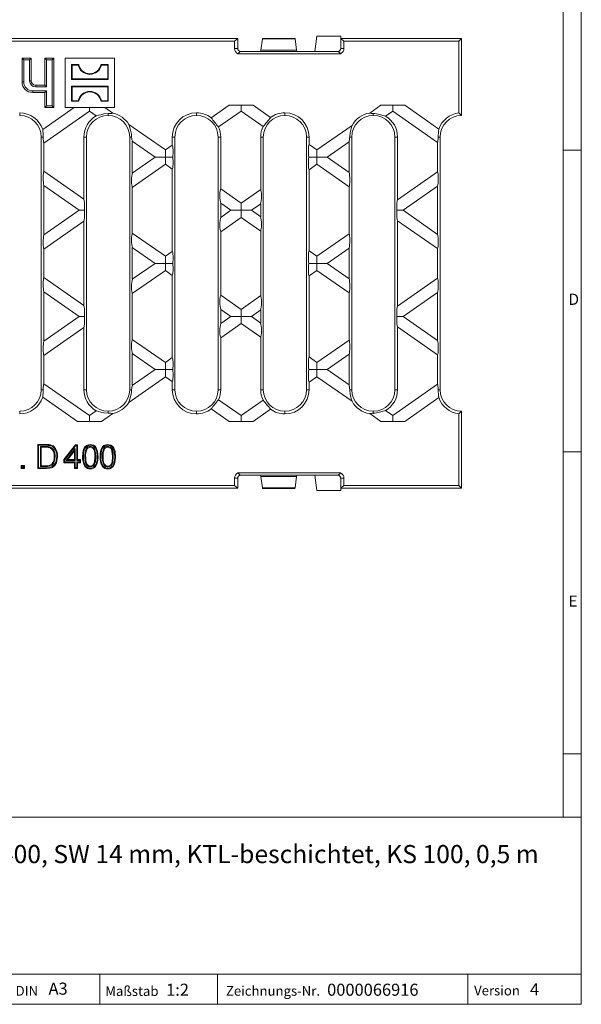
# Model space of a CAD drawing. Units: millimetres. Extents: x 14 to 826, y 14 to 580.
# Drawn here: x 640 to 826, y 14 to 340 of the extents above; entities that cross this region are included whole.
import ezdxf

# ---------------------------------------------------------------- set-up
doc = ezdxf.new("R2010")
doc.units = ezdxf.units.MM
doc.header["$LTSCALE"] = 2
doc.styles.add('SLDTEXTSTYLE0', font='TXT', dxfattribs={"width": 0.75})
doc.styles.add('SLDTEXTSTYLE1', font='TXT', dxfattribs={"width": 0.605})

msp = doc.modelspace()

# ---------------------------------------------------------------- linework, layer by layer
at = {"color": 7, "linetype": 'Continuous', "lineweight": 0}
for p, q in [((826, 76), (826, 580)), ((820, 574), (820, 76)), ((826, 297), (820, 297)), ((820, 197), (826, 197)), ((820, 97), (826, 97)), ((446, 76), (826, 76)), ((826, 76), (826, 14)), ((446, 24), (826, 24)), ((666.39, 24), (666.39, 14)), ((705.37, 24), (705.37, 14)), ((788.35, 24), (788.35, 14)), ((446, 14), (826, 14)), ((455.6, 14), (826, 14))]:
    msp.add_line(p, q, dxfattribs=at)
at = {"color": 7, "linetype": 'Continuous', "lineweight": 15}
for p, q in [((712.1, 333.96), (362.5, 333.96)), ((538.05, 333.08), (711.09, 333.08)), ((712.1, 333.96), (711.09, 333.08)), ((711.09, 330.66), (711.09, 333.08)), ((712.1, 330.66), (712.1, 333.96)), ((719.81, 330.1), (720.29, 333.85)), ((731.09, 334), (720.32, 334)), ((731.59, 330.1), (731.11, 333.85)), ((737.7, 329.66), (738.3, 334.71)), ((738.3, 334.71), (746.31, 334.71)), ((747.32, 333.08), (746.3, 333.96)), ((746.3, 333.96), (746.31, 333.96)), ((746.3, 330.66), (746.3, 333.96)), ((746.31, 334.71), (746.31, 333.96)), ((746.31, 333.96), (786.3, 333.96)), ((747.32, 333.08), (785.42, 333.08)), ((747.32, 330.66), (747.32, 333.08)), ((785.42, 333.08), (786.3, 333.96)), ((785.42, 309.29), (785.42, 333.08)), ((786.3, 312.43), (786.3, 333.96)), ((713.1, 329.66), (719.7, 329.66)), ((719.7, 329.66), (719.81, 330.1)), ((719.7, 329.66), (731.7, 329.66)), ((731.59, 330.1), (719.81, 330.1)), ((731.7, 329.66), (731.59, 330.1)), ((731.7, 329.66), (745.3, 329.66)), ((731.7, 329.66), (731.7, 329.66)), ((737.7, 329.66), (731.7, 329.66)), ((641.19, 326.93), (640.65, 327.46)), ((640.65, 319.56), (640.65, 327.46)), ((640.65, 327.46), (643.65, 327.46)), ((641.19, 319.56), (641.19, 326.93)), ((641.19, 326.93), (643.12, 326.93)), ((643.12, 326.93), (643.65, 327.46)), ((643.12, 326.93), (643.12, 319.96)), ((643.65, 327.46), (643.65, 319.96)), ((648.69, 326.93), (648.15, 327.46)), ((648.15, 318.46), (648.15, 327.46)), ((648.15, 327.46), (651.15, 327.46)), ((648.69, 317.93), (648.69, 326.93)), ((648.69, 326.93), (650.62, 326.93)), ((650.62, 326.93), (651.15, 327.46)), ((650.62, 326.93), (650.62, 311.6)), ((651.15, 327.46), (651.15, 311.06)), ((654.96, 327.41), (654.9, 327.46)), ((671.3, 327.46), (654.9, 327.46)), ((654.9, 327.46), (654.9, 311.06)), ((654.96, 327.41), (654.96, 311.11)), ((671.25, 327.41), (654.96, 327.41)), ((671.25, 327.41), (671.3, 327.46)), ((671.25, 311.11), (671.25, 327.41)), ((671.3, 311.06), (671.3, 327.46)), ((746.2, 328.86), (712.2, 328.86)), ((657.01, 325.36), (657.01, 320.36)), ((657.19, 325.17), (657.01, 325.36)), ((657.01, 325.36), (659.41, 325.36)), ((657.19, 320.55), (657.19, 325.17)), ((659.25, 325.17), (657.19, 325.17)), ((659.25, 325.17), (659.41, 325.36)), ((666.95, 325.17), (666.8, 325.36)), ((666.8, 325.36), (669.2, 325.36)), ((669.01, 325.17), (666.95, 325.17)), ((669.01, 325.17), (669.2, 325.36)), ((669.01, 320.55), (669.01, 325.17)), ((669.2, 325.36), (669.2, 320.36)), ((657.19, 320.55), (657.01, 320.36)), ((657.01, 320.36), (669.2, 320.36)), ((669.01, 320.55), (657.19, 320.55)), ((669.01, 320.55), (669.2, 320.36)), ((648.69, 316.6), (644.15, 316.6)), ((645.15, 318.46), (648.15, 318.46)), ((645.15, 317.93), (648.69, 317.93)), ((648.69, 317.93), (648.15, 318.46)), ((648.69, 316.6), (648.15, 316.06)), ((648.69, 311.6), (648.69, 316.6)), ((657.19, 317.97), (657.01, 318.16)), ((657.01, 318.16), (669.2, 318.16)), ((657.01, 313.16), (657.01, 318.16)), ((657.19, 317.97), (657.19, 313.35)), ((669.01, 317.97), (657.19, 317.97)), ((669.01, 317.97), (669.2, 318.16)), ((669.01, 317.97), (669.01, 313.35)), ((669.2, 313.16), (669.2, 318.16)), ((648.15, 316.06), (644.15, 316.06)), ((648.15, 311.06), (648.15, 316.06)), ((657.19, 313.35), (657.01, 313.16)), ((657.01, 313.16), (659.41, 313.16)), ((659.25, 313.35), (657.19, 313.35)), ((659.25, 313.35), (659.41, 313.16)), ((666.95, 313.35), (666.8, 313.16)), ((666.8, 313.16), (669.2, 313.16)), ((669.01, 313.35), (666.95, 313.35)), ((669.01, 313.35), (669.2, 313.16)), ((657.89, 311.06), (647.5, 303.78)), ((647.88, 299.33), (662.98, 309.9)), ((648.69, 311.6), (648.15, 311.06)), ((651.15, 311.06), (648.15, 311.06)), ((650.62, 311.6), (648.69, 311.6)), ((650.62, 311.6), (651.15, 311.06)), ((654.96, 311.11), (654.9, 311.06)), ((654.9, 311.06), (657.89, 311.06)), ((654.96, 311.11), (671.25, 311.11)), ((657.89, 311.06), (668.07, 311.06)), ((662.98, 309.9), (662.98, 311.06)), ((662.98, 309.9), (665.23, 308.32)), ((668.07, 311.06), (671.3, 311.06)), ((670.75, 309.18), (668.07, 311.06)), ((671.25, 311.11), (671.3, 311.06)), ((709.24, 311.82), (703.34, 307.69)), ((705.76, 304.65), (713.25, 309.9)), ((717.26, 311.82), (709.24, 311.82)), ((713.25, 309.9), (713.25, 311.82)), ((713.25, 309.9), (720.52, 304.81)), ((723.01, 307.79), (717.26, 311.82)), ((759.51, 311.82), (755.85, 309.25)), ((767.53, 311.82), (759.51, 311.82)), ((761.14, 308.23), (763.52, 309.9)), ((763.52, 309.9), (763.52, 311.82)), ((763.52, 309.9), (778.32, 299.53)), ((778.76, 303.95), (767.53, 311.82)), ((786.3, 308.46), (786.3, 312.43)), ((639.84, 309.34), (639.86, 309.34)), ((639.84, 308.46), (639.86, 308.46)), ((669.14, 308.46), (669.16, 308.46)), ((698.44, 309.34), (698.46, 309.34)), ((698.44, 308.46), (698.46, 308.46)), ((727.74, 309.34), (727.76, 309.34)), ((727.74, 308.46), (727.76, 308.46)), ((757.04, 308.46), (757.06, 308.46)), ((785.42, 309.29), (786.3, 308.46)), ((688.12, 297.03), (676.01, 305.5)), ((750, 305.16), (738.39, 297.03)), ((647, 301.32), (647, 217.6)), ((661.12, 280.73), (661.12, 301.32)), ((662, 217.6), (662, 301.32)), ((676.3, 301.32), (676.3, 217.6)), ((690.42, 298.64), (690.42, 301.32)), ((691.3, 217.6), (691.3, 301.32)), ((705.6, 301.32), (705.6, 217.6)), ((706.48, 301.32), (706.48, 284.16)), ((719.72, 283.96), (719.72, 301.32)), ((720.6, 217.6), (720.6, 301.32)), ((734.9, 301.32), (734.9, 217.6)), ((735.78, 301.32), (735.78, 298.85)), ((749.9, 217.6), (749.9, 301.32)), ((764.2, 301.32), (764.2, 217.6)), ((765.08, 301.32), (765.08, 280.52)), ((779.2, 217.6), (779.2, 301.32)), ((647.88, 299.33), (647.88, 290)), ((677.18, 299.95), (684.74, 294.66)), ((677.18, 299.95), (677.18, 289.37)), ((690.42, 298.64), (688.12, 297.03)), ((688.12, 297.03), (688.12, 294.66)), ((738.39, 297.03), (735.78, 298.85)), ((738.39, 297.03), (738.39, 294.66)), ((741.76, 294.66), (749.02, 299.74)), ((749.02, 289.58), (749.02, 299.74)), ((778.32, 289.79), (778.32, 299.53)), ((684.74, 294.66), (677.18, 289.37)), ((688.12, 294.66), (684.74, 294.66)), ((688.12, 294.66), (690.58, 294.66)), ((688.12, 292.3), (688.12, 294.66)), ((738.39, 294.66), (735.65, 294.66)), ((738.39, 294.66), (741.76, 294.66)), ((738.39, 292.3), (738.39, 294.66)), ((749.02, 289.58), (741.76, 294.66)), ((677.18, 284.64), (688.12, 292.3)), ((688.12, 292.3), (690.42, 290.68)), ((690.42, 263.44), (690.42, 290.68)), ((735.78, 290.48), (738.39, 292.3)), ((735.78, 290.48), (735.78, 263.65)), ((738.39, 292.3), (749.02, 284.85)), ((661.12, 280.73), (647.88, 290)), ((778.32, 289.79), (765.08, 280.52)), ((647.88, 285.27), (647.88, 268.86)), ((647.88, 285.27), (659.6, 277.06)), ((677.18, 284.64), (677.18, 269.48)), ((713.25, 279.43), (706.48, 284.16)), ((719.72, 283.96), (713.25, 279.43)), ((749.02, 269.27), (749.02, 284.85)), ((766.9, 277.06), (778.32, 285.06)), ((778.32, 269.06), (778.32, 285.06)), ((706.48, 279.43), (706.48, 274.69)), ((706.48, 279.43), (709.87, 277.06)), ((713.25, 279.43), (713.25, 277.06)), ((716.63, 277.06), (719.72, 279.23)), ((719.72, 274.89), (719.72, 279.23)), ((659.6, 277.06), (647.88, 268.86)), ((661.34, 277.06), (659.6, 277.06)), ((709.87, 277.06), (706.48, 274.69)), ((706.48, 269.96), (713.25, 274.7)), ((713.25, 277.06), (709.87, 277.06)), ((713.25, 277.06), (716.63, 277.06)), ((713.25, 274.7), (713.25, 277.06)), ((713.25, 274.7), (719.72, 270.17)), ((719.72, 274.89), (716.63, 277.06)), ((764.85, 277.06), (766.9, 277.06)), ((778.32, 269.06), (766.9, 277.06)), ((647.88, 264.13), (661.12, 273.4)), ((661.12, 245.53), (661.12, 273.4)), ((765.08, 273.6), (765.08, 245.32)), ((765.08, 273.6), (778.32, 264.33)), ((688.12, 261.83), (677.18, 269.48)), ((706.48, 269.96), (706.48, 248.96)), ((719.72, 248.76), (719.72, 270.17)), ((749.02, 269.27), (738.39, 261.83)), ((677.18, 264.75), (677.18, 254.17)), ((677.18, 264.75), (684.74, 259.46)), ((741.76, 259.46), (749.02, 264.54)), ((749.02, 254.38), (749.02, 264.54)), ((778.32, 254.59), (778.32, 264.33)), ((647.88, 264.13), (647.88, 254.8)), ((690.42, 263.44), (688.12, 261.83)), ((688.12, 261.83), (688.12, 259.46)), ((738.39, 261.83), (735.78, 263.65)), ((738.39, 261.83), (738.39, 259.46)), ((677.18, 254.17), (684.74, 259.46)), ((684.74, 259.46), (688.12, 259.46)), ((688.12, 259.46), (690.58, 259.46)), ((688.12, 257.1), (688.12, 259.46)), ((735.65, 259.46), (738.39, 259.46)), ((738.39, 259.46), (741.76, 259.46)), ((738.39, 257.1), (738.39, 259.46)), ((741.76, 259.46), (749.02, 254.38)), ((647.88, 254.8), (661.12, 245.53)), ((688.12, 257.1), (677.18, 249.44)), ((690.42, 255.48), (688.12, 257.1)), ((690.42, 255.48), (690.42, 228.24)), ((738.39, 257.1), (735.78, 255.28)), ((735.78, 228.45), (735.78, 255.28)), ((749.02, 249.65), (738.39, 257.1)), ((765.08, 245.32), (778.32, 254.59)), ((647.88, 233.66), (647.88, 250.07)), ((659.6, 241.86), (647.88, 250.07)), ((677.18, 234.28), (677.18, 249.44)), ((706.48, 248.96), (713.25, 244.23)), ((713.25, 244.23), (719.72, 248.76)), ((749.02, 249.65), (749.02, 234.07)), ((778.32, 249.86), (766.9, 241.86)), ((778.32, 249.86), (778.32, 233.86)), ((647.88, 233.66), (659.6, 241.86)), ((661.34, 241.86), (659.6, 241.86)), ((706.48, 239.49), (706.48, 244.23)), ((709.87, 241.86), (706.48, 244.23)), ((706.48, 239.49), (709.87, 241.86)), ((713.25, 241.86), (709.87, 241.86)), ((713.25, 244.23), (713.25, 241.86)), ((713.25, 241.86), (716.63, 241.86)), ((713.25, 239.5), (713.25, 241.86)), ((719.72, 244.03), (716.63, 241.86)), ((716.63, 241.86), (719.72, 239.69)), ((719.72, 244.03), (719.72, 239.69)), ((764.85, 241.86), (766.9, 241.86)), ((766.9, 241.86), (778.32, 233.86)), ((661.12, 238.2), (647.88, 228.93)), ((661.12, 238.2), (661.12, 217.6)), ((713.25, 239.5), (706.48, 234.76)), ((719.72, 234.97), (713.25, 239.5)), ((765.08, 217.6), (765.08, 238.4)), ((778.32, 229.13), (765.08, 238.4)), ((719.72, 234.97), (719.72, 217.6)), ((677.18, 234.28), (688.12, 226.63)), ((706.48, 217.6), (706.48, 234.76)), ((738.39, 226.63), (749.02, 234.07)), ((647.88, 219.6), (647.88, 228.93)), ((677.18, 218.97), (677.18, 229.55)), ((684.74, 224.26), (677.18, 229.55)), ((735.78, 228.45), (738.39, 226.63)), ((749.02, 229.34), (741.76, 224.26)), ((749.02, 229.34), (749.02, 219.18)), ((778.32, 229.13), (778.32, 219.39)), ((688.12, 226.63), (690.42, 228.24)), ((688.12, 226.63), (688.12, 224.26)), ((738.39, 226.63), (738.39, 224.26)), ((688.12, 221.9), (676.01, 213.42)), ((677.18, 218.97), (684.74, 224.26)), ((688.12, 224.26), (684.74, 224.26)), ((688.12, 221.9), (688.12, 224.26)), ((688.12, 224.26), (690.58, 224.26)), ((690.42, 220.28), (688.12, 221.9)), ((738.39, 224.26), (735.65, 224.26)), ((738.39, 221.9), (735.78, 220.08)), ((738.39, 224.26), (741.76, 224.26)), ((738.39, 221.9), (738.39, 224.26)), ((750, 213.77), (738.39, 221.9)), ((741.76, 224.26), (749.02, 219.18)), ((647.88, 219.6), (662.98, 209.03)), ((690.42, 220.28), (690.42, 217.6)), ((735.78, 217.6), (735.78, 220.08)), ((763.52, 209.03), (778.32, 219.39)), ((658.97, 207.1), (647.5, 215.14)), ((705.76, 214.27), (713.25, 209.03)), ((713.25, 209.03), (720.52, 214.11)), ((778.76, 214.97), (767.53, 207.1)), ((639.84, 210.46), (639.86, 210.46)), ((639.84, 209.58), (639.86, 209.58)), ((662.98, 209.03), (665.23, 210.6)), ((662.98, 209.03), (662.98, 207.1)), ((670.75, 209.74), (666.99, 207.1)), ((669.14, 210.46), (669.16, 210.46)), ((698.44, 210.46), (698.46, 210.46)), ((698.44, 209.58), (698.46, 209.58)), ((709.24, 207.1), (703.34, 211.23)), ((713.25, 209.03), (713.25, 207.1)), ((723.01, 211.13), (717.26, 207.1)), ((727.74, 210.46), (727.76, 210.46)), ((727.74, 209.58), (727.76, 209.58)), ((759.51, 207.1), (755.85, 209.67)), ((757.04, 210.46), (757.06, 210.46)), ((761.14, 210.69), (763.52, 209.03)), ((763.52, 209.03), (763.52, 207.1)), ((786.3, 210.46), (785.42, 209.63)), ((785.42, 185.84), (785.42, 209.63)), ((786.3, 210.46), (786.3, 206.5)), ((666.99, 207.1), (658.97, 207.1)), ((717.26, 207.1), (709.24, 207.1)), ((767.53, 207.1), (759.51, 207.1)), ((786.3, 184.96), (786.3, 206.5)), ((646.12, 199.19), (645.85, 199.46)), ((645.85, 191.46), (645.85, 199.46)), ((645.85, 199.46), (648.59, 199.46)), ((646.12, 191.73), (646.12, 199.19)), ((646.12, 199.19), (648.59, 199.19)), ((654.5, 194.44), (658.29, 199.36)), ((654.76, 194.34), (658.42, 199.09)), ((658.42, 199.09), (658.29, 199.36)), ((658.29, 199.36), (659.01, 199.36)), ((658.42, 199.09), (658.74, 199.09)), ((658.74, 199.09), (659.01, 199.36)), ((658.74, 199.09), (658.74, 194.17)), ((659.01, 199.36), (659.01, 194.44)), ((646.71, 198.81), (646.98, 198.54)), ((648.61, 198.81), (646.71, 198.81)), ((646.71, 198.81), (646.71, 192.12)), ((648.6, 198.54), (646.98, 198.54)), ((646.98, 198.54), (646.98, 192.38)), ((658.25, 198.1), (655.22, 194.17)), ((657.98, 197.32), (655.76, 194.44)), ((658.25, 198.1), (657.98, 197.32)), ((657.98, 194.44), (657.98, 197.32)), ((658.25, 194.17), (658.25, 198.1)), ((640.66, 192.22), (640.39, 192.49)), ((640.39, 191.46), (640.39, 192.49)), ((640.39, 192.49), (641.42, 192.49)), ((641.15, 192.22), (641.42, 192.49)), ((641.42, 192.49), (641.42, 191.46)), ((654.76, 194.34), (654.5, 194.44)), ((654.5, 193.41), (654.5, 194.44)), ((654.76, 193.68), (654.5, 193.41)), ((657.98, 193.41), (654.5, 193.41)), ((654.76, 193.68), (654.76, 194.34)), ((658.25, 193.68), (654.76, 193.68)), ((655.22, 194.17), (655.76, 194.44)), ((655.22, 194.17), (658.25, 194.17)), ((655.76, 194.44), (657.98, 194.44)), ((658.25, 194.17), (657.98, 194.44)), ((658.25, 193.68), (657.98, 193.41)), ((657.98, 191.46), (657.98, 193.41)), ((658.25, 191.73), (658.25, 193.68)), ((658.74, 194.17), (659.01, 194.44)), ((658.74, 194.17), (659.77, 194.17)), ((659.77, 193.68), (658.74, 193.68)), ((658.74, 193.68), (658.74, 191.73)), ((658.74, 193.68), (659.01, 193.41)), ((659.01, 194.44), (660.03, 194.44)), ((659.01, 193.41), (659.01, 191.46)), ((660.03, 193.41), (659.01, 193.41)), ((659.77, 194.17), (660.03, 194.44)), ((659.77, 194.17), (659.77, 193.68)), ((659.77, 193.68), (660.03, 193.41)), ((660.03, 194.44), (660.03, 193.41)), ((661.45, 195.41), (661.72, 195.41)), ((667.23, 195.41), (667.5, 195.41)), ((640.66, 191.73), (640.39, 191.46)), ((641.42, 191.46), (640.39, 191.46)), ((640.66, 191.73), (640.66, 192.22)), ((640.66, 192.22), (641.15, 192.22)), ((641.15, 191.73), (640.66, 191.73)), ((641.15, 192.22), (641.15, 191.73)), ((641.15, 191.73), (641.42, 191.46)), ((646.12, 191.73), (645.85, 191.46)), ((648.72, 191.46), (645.85, 191.46)), ((648.72, 191.73), (646.12, 191.73)), ((646.71, 192.12), (646.98, 192.38)), ((646.71, 192.12), (648.63, 192.12)), ((646.98, 192.38), (648.63, 192.38)), ((658.25, 191.73), (657.98, 191.46)), ((659.01, 191.46), (657.98, 191.46)), ((658.74, 191.73), (658.25, 191.73)), ((658.74, 191.73), (659.01, 191.46)), ((746.2, 190.07), (712.2, 190.07)), ((713.1, 189.26), (719.7, 189.26)), ((719.7, 189.26), (731.7, 189.26)), ((719.7, 189.26), (719.81, 188.82)), ((731.7, 189.26), (731.59, 188.82)), ((731.7, 189.26), (745.3, 189.26)), ((731.7, 189.26), (731.7, 189.26)), ((737.7, 189.26), (731.7, 189.26)), ((737.7, 189.26), (738.3, 184.21)), ((711.09, 188.26), (711.09, 185.84)), ((712.1, 188.26), (712.1, 184.96)), ((731.59, 188.82), (719.81, 188.82)), ((719.81, 188.82), (720.29, 185.07)), ((731.59, 188.82), (731.11, 185.07)), ((746.3, 188.26), (746.3, 184.96)), ((747.32, 188.26), (747.32, 185.84)), ((712.1, 184.96), (362.5, 184.96)), ((538.05, 185.84), (711.09, 185.84)), ((712.1, 184.96), (711.09, 185.84)), ((720.32, 184.92), (731.09, 184.92)), ((738.3, 184.21), (746.31, 184.21)), ((747.32, 185.84), (746.3, 184.96)), ((746.3, 184.96), (746.31, 184.96)), ((746.31, 184.96), (786.3, 184.96)), ((746.31, 184.21), (746.31, 184.96)), ((747.32, 185.84), (785.42, 185.84)), ((786.3, 184.96), (785.42, 185.84))]:
    msp.add_line(p, q, dxfattribs=at)
at = {"color": 8, "linetype": 'Continuous', "lineweight": 0}
for p, q in [((731.11, 333.85), (720.29, 333.85)), ((712.1, 330.66), (711.09, 330.66)), ((747.32, 330.66), (746.3, 330.66)), ((643.12, 319.96), (643.65, 319.96)), ((641.19, 319.56), (640.65, 319.56)), ((644.15, 316.6), (644.15, 316.06)), ((645.15, 317.93), (645.15, 318.46)), ((639.84, 309.34), (639.84, 308.46)), ((639.86, 309.34), (639.86, 308.46)), ((669.14, 309.12), (669.14, 308.46)), ((669.16, 309.12), (669.16, 308.46)), ((698.44, 309.34), (698.44, 308.46)), ((698.46, 309.34), (698.46, 308.46)), ((727.74, 309.34), (727.74, 308.46)), ((727.76, 309.34), (727.76, 308.46)), ((757.04, 309.14), (757.04, 308.46)), ((757.06, 309.14), (757.06, 308.46)), ((647.62, 301.32), (647, 301.32)), ((661.12, 301.32), (662, 301.32)), ((676.96, 301.32), (676.3, 301.32)), ((690.42, 301.32), (691.3, 301.32)), ((706.48, 301.32), (705.6, 301.32)), ((719.72, 301.32), (720.6, 301.32)), ((735.78, 301.32), (734.9, 301.32)), ((749.26, 301.32), (749.9, 301.32)), ((765.08, 301.32), (764.2, 301.32)), ((778.58, 301.32), (779.2, 301.32)), ((647.62, 217.6), (647, 217.6)), ((661.12, 217.6), (662, 217.6)), ((676.96, 217.6), (676.3, 217.6)), ((690.42, 217.6), (691.3, 217.6)), ((706.48, 217.6), (705.6, 217.6)), ((719.72, 217.6), (720.6, 217.6)), ((735.78, 217.6), (734.9, 217.6)), ((749.26, 217.6), (749.9, 217.6)), ((765.08, 217.6), (764.2, 217.6)), ((778.58, 217.6), (779.2, 217.6)), ((639.84, 209.58), (639.84, 210.46)), ((639.86, 209.58), (639.86, 210.46)), ((669.14, 209.8), (669.14, 210.46)), ((669.16, 209.8), (669.16, 210.46)), ((698.44, 209.58), (698.44, 210.46)), ((698.46, 209.58), (698.46, 210.46)), ((727.74, 209.58), (727.74, 210.46)), ((727.76, 209.58), (727.76, 210.46)), ((757.04, 209.78), (757.04, 210.46)), ((757.06, 209.78), (757.06, 210.46)), ((648.59, 199.19), (648.59, 199.46)), ((648.63, 192.12), (648.63, 192.38)), ((712.1, 188.26), (711.09, 188.26)), ((747.32, 188.26), (746.3, 188.26)), ((731.11, 185.07), (720.29, 185.07))]:
    msp.add_line(p, q, dxfattribs=at)
at = {"color": 7, "linetype": 'Continuous', "lineweight": 15, "flags": 128}
for points in [[(712.2, 328.86), (712.67, 329.39), (712.76, 329.48), (712.84, 329.54), (712.89, 329.58), (712.94, 329.61), (712.97, 329.63), (713, 329.64), (713.02, 329.65), (713.05, 329.66), (713.07, 329.66), (713.09, 329.66), (713.1, 329.66)], [(745.3, 329.66), (745.32, 329.66), (745.34, 329.66), (745.36, 329.65), (745.42, 329.63), (745.56, 329.55), (745.92, 329.19), (746.2, 328.86)], [(669.14, 309.12), (667.73, 308.95), (666.7, 308.71), (665.95, 308.5), (665.38, 308.34), (665.23, 308.32)], [(761.14, 308.23), (760.77, 308.31), (760.24, 308.48), (759.55, 308.69), (758.67, 308.91), (757.61, 309.09), (757.06, 309.14)], [(676.96, 301.32), (676.86, 302.3), (676.61, 303.58), (676.24, 304.75), (676.1, 305.16), (676.02, 305.41), (676.01, 305.5)], [(750, 305.16), (749.98, 304.99), (749.87, 304.62), (749.63, 303.75), (749.4, 302.67), (749.28, 301.59), (749.26, 301.32)], [(676.96, 217.6), (676.86, 216.62), (676.61, 215.35), (676.24, 214.17), (676.1, 213.77), (676.02, 213.51), (676.01, 213.42)], [(750, 213.77), (749.98, 213.93), (749.87, 214.3), (749.63, 215.18), (749.4, 216.25), (749.28, 217.34), (749.26, 217.6)], [(669.14, 209.8), (667.73, 209.97), (666.7, 210.21), (665.95, 210.43), (665.38, 210.58), (665.23, 210.6)], [(761.14, 210.69), (760.77, 210.61), (760.24, 210.45), (759.55, 210.23), (758.67, 210.01), (757.61, 209.84), (757.06, 209.78)], [(649.94, 199.09), (649.96, 199.16), (649.98, 199.24), (650, 199.35)], [(660.69, 195.41), (660.76, 196.67), (661.04, 197.89), (661.49, 198.68), (661.99, 199.14), (662.62, 199.39), (663.25, 199.46)], [(660.96, 195.41), (661.03, 196.67), (661.33, 197.89), (661.73, 198.56), (662.17, 198.93), (662.71, 199.14), (663.25, 199.19)], [(663.25, 199.19), (663.25, 199.27), (663.25, 199.35), (663.25, 199.46)], [(663.25, 199.46), (664.27, 199.26), (664.82, 198.91), (665.22, 198.39), (665.67, 197.15), (665.82, 195.41)], [(663.25, 199.19), (664.15, 199.02), (664.63, 198.72), (664.98, 198.28), (665.39, 197.17), (665.55, 195.41)], [(666.48, 195.41), (666.54, 196.67), (666.83, 197.89), (667.27, 198.68), (667.78, 199.14), (668.41, 199.39), (669.04, 199.46)], [(666.74, 195.41), (666.81, 196.67), (667.12, 197.89), (667.52, 198.56), (667.96, 198.93), (668.49, 199.14), (669.04, 199.19)], [(669.04, 199.19), (669.04, 199.27), (669.04, 199.35), (669.04, 199.46)], [(669.04, 199.46), (670.05, 199.26), (670.6, 198.91), (671, 198.39), (671.46, 197.15), (671.6, 195.41)], [(669.04, 199.19), (669.93, 199.02), (670.41, 198.72), (670.76, 198.28), (671.18, 197.17), (671.34, 195.41)], [(650.03, 198.62), (650, 198.55), (649.97, 198.47), (649.93, 198.37)], [(651, 198.57), (651.05, 198.63), (651.1, 198.69), (651.17, 198.77)], [(661.96, 198.14), (662.07, 198.07), (662.18, 197.99)], [(663.24, 198.81), (663.24, 198.67), (663.24, 198.54)], [(665.06, 195.41), (665.01, 196.56), (664.78, 197.68), (664.48, 198.2), (664.04, 198.59), (663.49, 198.79), (663.24, 198.81)], [(664.79, 195.41), (664.74, 196.56), (664.49, 197.69), (664.23, 198.09), (663.86, 198.39), (663.4, 198.53), (663.24, 198.54)], [(667.74, 198.14), (667.85, 198.07), (667.96, 197.99)], [(669.03, 198.81), (669.03, 198.67), (669.03, 198.54)], [(670.85, 195.41), (670.8, 196.56), (670.56, 197.68), (670.27, 198.2), (669.82, 198.59), (669.28, 198.79), (669.03, 198.81)], [(670.58, 195.41), (670.53, 196.56), (670.27, 197.69), (670.01, 198.09), (669.64, 198.39), (669.18, 198.53), (669.03, 198.54)], [(652.15, 195.51), (651.78, 193.48), (651.31, 192.71), (650.62, 192.12), (649.86, 191.84), (648.72, 191.73)], [(652.42, 195.5), (652.01, 193.35), (651.49, 192.5), (650.73, 191.87), (649.89, 191.57), (648.72, 191.46)], [(650.72, 192.76), (650.62, 192.86), (650.52, 192.95)], [(651.56, 195.52), (651.48, 195.52), (651.4, 195.52), (651.29, 195.52)], [(652.15, 195.51), (652.23, 195.5), (652.31, 195.5), (652.42, 195.5)], [(660.96, 195.41), (660.88, 195.41), (660.8, 195.41), (660.69, 195.41)], [(661.45, 195.41), (661.51, 194.18), (661.79, 192.98), (662.11, 192.52), (662.56, 192.18), (663.03, 192.03), (663.25, 192.01)], [(661.72, 195.41), (661.77, 194.18), (661.99, 193.21), (662.24, 192.78), (662.61, 192.46), (662.98, 192.31), (663.25, 192.28)], [(663.25, 192.01), (663.79, 192.11), (664.27, 192.4), (664.68, 192.9), (664.93, 193.69), (665.06, 195.41)], [(663.25, 192.28), (663.71, 192.36), (664.1, 192.61), (664.45, 193.04), (664.67, 193.75), (664.79, 195.41)], [(665.82, 195.41), (665.75, 194.15), (665.46, 192.92), (665.02, 192.13), (664.53, 191.69), (663.91, 191.43), (663.25, 191.36)], [(665.55, 195.41), (665.48, 194.14), (665.18, 192.93), (664.78, 192.26), (664.35, 191.89), (663.81, 191.69), (663.26, 191.63)], [(666.74, 195.41), (666.66, 195.41), (666.58, 195.41), (666.48, 195.41)], [(667.23, 195.41), (667.29, 194.18), (667.58, 192.98), (667.9, 192.52), (668.35, 192.18), (668.81, 192.03), (669.04, 192.01)], [(667.5, 195.41), (667.56, 194.18), (667.77, 193.21), (668.02, 192.78), (668.4, 192.46), (668.77, 192.31), (669.04, 192.28)], [(669.04, 192.01), (669.58, 192.11), (670.06, 192.4), (670.46, 192.9), (670.72, 193.69), (670.85, 195.41)], [(669.04, 192.28), (669.49, 192.36), (669.89, 192.61), (670.23, 193.04), (670.46, 193.75), (670.58, 195.41)], [(671.34, 195.41), (671.27, 194.14), (670.96, 192.93), (670.56, 192.26), (670.13, 191.89), (669.6, 191.69), (669.04, 191.63)], [(671.6, 195.41), (671.54, 194.15), (671.25, 192.92), (670.81, 192.13), (670.31, 191.69), (669.7, 191.43), (669.04, 191.36)], [(661.68, 192.3), (661.57, 192.21), (661.47, 192.13)], [(663.25, 192.01), (663.25, 192.15), (663.25, 192.28)], [(663.26, 191.63), (663.26, 191.55), (663.26, 191.47), (663.25, 191.36)], [(667.46, 192.3), (667.36, 192.21), (667.25, 192.13)], [(669.04, 192.01), (669.04, 192.15), (669.04, 192.28)], [(669.04, 191.63), (669.04, 191.55), (669.04, 191.47), (669.04, 191.36)], [(712.2, 190.07), (712.67, 189.54), (712.76, 189.44), (712.84, 189.38), (712.89, 189.34), (712.94, 189.31), (712.97, 189.29), (713, 189.28), (713.02, 189.27), (713.05, 189.27), (713.07, 189.26), (713.09, 189.26), (713.1, 189.26)], [(745.3, 189.26), (745.32, 189.26), (745.34, 189.26), (745.36, 189.27), (745.42, 189.29), (745.56, 189.38), (745.92, 189.73), (746.2, 190.07)]]:
    msp.add_lwpolyline(points, dxfattribs=at)
at = {"color": 8, "linetype": 'Continuous', "lineweight": 0, "flags": 128}
for points in [[(648.61, 198.81), (648.61, 198.73), (648.61, 198.65), (648.6, 198.54)], [(665.06, 195.41), (664.93, 195.41), (664.79, 195.41)], [(665.55, 195.41), (665.63, 195.41), (665.71, 195.41), (665.82, 195.41)], [(670.85, 195.41), (670.71, 195.41), (670.58, 195.41)], [(671.34, 195.41), (671.42, 195.41), (671.5, 195.41), (671.6, 195.41)], [(648.72, 191.73), (648.72, 191.65), (648.72, 191.57), (648.72, 191.46)]]:
    msp.add_lwpolyline(points, dxfattribs=at)
at = {"color": 7, "linetype": 'Continuous', "lineweight": 15}
for centre, radius, start, end in [((713.1, 330.66), 2.02, 180, 243.5019), ((713.1, 330.66), 1, 180, 270), ((745.3, 330.66), 1, 270, 0), ((745.3, 330.66), 2.02, 296.4981, 0), ((663.1, 326.02), 3.94, 192.4227, 347.5773), ((663.1, 326.02), 3.75, 190.1108, 349.8892), ((645.15, 319.96), 2.04, 180, 270), ((645.15, 319.96), 1.5, 180, 270), ((644.15, 319.56), 3.5, 180, 270), ((644.15, 319.56), 2.96, 180, 270), ((663.1, 312.5), 3.94, 12.4227, 167.5773), ((663.1, 312.5), 3.75, 10.1108, 169.8892), ((639.86, 301.32), 8.02, 17.88, 90), ((639.86, 301.32), 7.14, 0, 90), ((669.14, 301.32), 8.02, 119.2093, 180), ((669.14, 301.32), 7.14, 90, 180), ((669.45, 322.24), 13.12, 268.7274, 275.6708), ((669.16, 301.32), 7.14, 0, 90), ((669.16, 301.32), 8.02, 31.4157, 78.5843), ((698.44, 301.32), 8.02, 90, 180), ((698.44, 301.32), 7.14, 90, 180), ((698.46, 301.32), 8.02, 52.5293, 90), ((698.46, 301.32), 7.14, 0, 90), ((734.7, 330.18), 38.59, 215.6508, 221.4144), ((691.31, 331.66), 39.67, 317.4079, 323.0228), ((727.74, 301.32), 7.14, 90, 180), ((727.74, 301.32), 8.02, 90, 126.1958), ((727.76, 301.32), 8.02, 0, 90), ((727.76, 301.32), 7.14, 0, 90), ((757.04, 301.32), 7.14, 90, 180), ((757.04, 301.32), 8.02, 98.551, 151.449), ((756.85, 313.6), 4.46, 257.0363, 272.4615), ((757.06, 301.32), 7.14, 0, 90), ((757.06, 301.32), 8.02, 0, 59.4528), ((786.34, 301.32), 8.02, 96.5975, 160.8568), ((786.34, 301.32), 7.14, 90.321, 180), ((621.11, 301.22), 26.51, 0.2156, 5.547), ((698.46, 301.32), 8.02, 0, 24.5356), ((727.74, 301.32), 8.02, 154.2349, 180), ((809.08, 300.51), 30.51, 173.5272, 178.4814), ((639.86, 217.6), 7.14, 270, 0), ((621.11, 217.7), 26.51, 354.453, 359.7844), ((669.14, 217.6), 8.02, 180, 240.7907), ((669.14, 217.6), 7.14, 180, 270), ((669.16, 217.6), 7.14, 270, 0), ((698.44, 217.6), 8.02, 180, 270), ((698.44, 217.6), 7.14, 180, 270), ((698.46, 217.6), 7.14, 270, 0), ((698.46, 217.6), 8.02, 335.4644, 0), ((727.74, 217.6), 8.02, 180, 205.7651), ((727.74, 217.6), 7.14, 180, 270), ((727.76, 217.6), 8.02, 270, 0), ((727.76, 217.6), 7.14, 270, 0), ((757.04, 217.6), 7.14, 180, 270), ((757.06, 217.6), 7.14, 270, 0), ((757.06, 217.6), 8.02, 300.5472, 0), ((809.08, 218.41), 30.51, 181.5186, 186.4728), ((786.34, 217.6), 7.14, 180, 269.679), ((639.86, 217.6), 8.02, 270, 342.12), ((669.16, 217.6), 8.02, 281.4157, 328.5843), ((734.7, 188.74), 38.59, 138.5856, 144.3492), ((691.31, 187.26), 39.67, 36.9772, 42.5921), ((757.04, 217.6), 8.02, 208.551, 261.449), ((786.34, 217.6), 8.02, 199.1432, 263.4025), ((669.45, 196.68), 13.12, 84.3292, 91.2726), ((698.46, 217.6), 8.02, 270, 307.4707), ((727.74, 217.6), 8.02, 233.8042, 270), ((756.85, 205.32), 4.46, 87.5385, 102.9637), ((648.77, 192.94), 6.52, 79.0893, 91.5768), ((648.78, 193.04), 6.15, 79.1153, 91.7524), ((649.43, 196.71), 2.43, 49.8822, 77.8676), ((649.45, 196.76), 2.65, 49.6487, 77.9816), ((648.78, 194.53), 4.01, 73.3208, 92.4463), ((648.79, 194.64), 4.17, 72.7217, 92.502), ((648.49, 195.93), 2.83, 351.6769, 59.4522), ((648.51, 195.94), 3.08, 352.1394, 60.4548), ((648.23, 195.78), 3.93, 356.0314, 45.3068), ((648.3, 195.8), 4.13, 355.8848, 46.0132), ((666.99, 195.79), 5.56, 154.9222, 183.9071), ((667.08, 195.78), 5.38, 155.7117, 183.9358), ((663.24, 197.24), 1.56, 89.736, 144.811), ((663.23, 197.25), 1.29, 89.5153, 144.9868), ((672.77, 195.79), 5.55, 154.9213, 183.9077), ((672.86, 195.78), 5.38, 155.7127, 183.9345), ((669.02, 197.24), 1.56, 89.735, 144.8123), ((669.02, 197.25), 1.29, 89.5153, 144.9868), ((648.9, 194.94), 2.57, 264.0755, 309.2603), ((648.9, 194.93), 2.83, 264.6283, 309.9846), ((647.44, 195.27), 3.86, 322.9991, 3.7006), ((647.44, 195.27), 4.13, 322.5535, 3.4346), ((666.39, 195.03), 5.71, 176.192, 210.492), ((666.43, 195.03), 5.48, 176.0911, 209.9712), ((672.17, 195.03), 5.71, 176.1911, 210.4929), ((672.21, 195.03), 5.48, 176.0904, 209.9716), ((663.16, 193.6), 2.25, 221.0101, 272.3205), ((663.16, 193.61), 1.98, 221.4069, 272.6456), ((668.95, 193.6), 2.25, 221.0095, 272.3208), ((668.95, 193.61), 1.98, 221.4069, 272.6456), ((713.1, 188.26), 2.02, 116.4981, 180), ((713.1, 188.26), 1, 90, 180), ((745.3, 188.26), 1, 0, 90), ((745.3, 188.26), 2.02, 0, 63.5019)]:
    msp.add_arc(centre, radius, start, end, dxfattribs=at)
for centre, major_axis, ratio, start_param, end_param in [((720.27, 333.5), (0.051, 0.5), 0.026925, 0.002736, 0.805587), ((731.14, 333.5), (-0.051, 0.5), 0.026925, 5.477598, 6.28045), ((667.02, 309.43), (3.52, -0.05), 0.09905, 5.359872, 5.367001), ((759.48, 309.43), (3.52, 0.05), 0.09905, 3.947202, 3.955033), ((647.97, 301.75), (0.04, 2.45), 0.142946, 1.749796, 2.991817), ((677.27, 302.25), (-0.04, 2.45), 0.142946, 1.958293, 2.786008), ((748.93, 302.05), (0.04, 2.45), 0.142946, 3.497177, 4.414561), ((778.23, 301.96), (-0.04, 2.45), 0.142946, 3.291368, 4.446912), ((690.33, 296.21), (0.04, 2.45), 0.142946, 4.029332, 6.133409), ((735.87, 296.42), (-0.04, 2.45), 0.142946, 0.149776, 2.368414), ((690.33, 293.11), (-0.04, 2.45), 0.142946, 3.291368, 5.395446), ((735.87, 292.9), (0.04, 2.45), 0.142946, 0.773178, 2.991817), ((647.97, 287.57), (-0.04, 2.45), 0.142946, 0.149776, 2.786008), ((677.27, 287.07), (0.04, 2.45), 0.142946, 0.355585, 2.991817), ((748.93, 287.28), (-0.04, 2.45), 0.142946, 3.291368, 5.927601), ((778.23, 287.36), (0.04, 2.45), 0.142946, 3.497177, 6.133409), ((706.57, 281.74), (-0.04, 2.45), 0.142946, 0.149776, 2.786008), ((719.63, 281.53), (0.04, 2.45), 0.142946, 3.497177, 6.133409), ((661.03, 278.42), (-0.04, 2.45), 0.142946, 4.121324, 5.927601), ((765.17, 278.22), (0.04, 2.45), 0.142946, 0.355585, 2.063476), ((661.03, 275.7), (0.04, 2.45), 0.142946, 3.497177, 5.303454), ((706.57, 272.39), (0.04, 2.45), 0.142946, 0.355585, 2.991817), ((719.63, 272.59), (-0.04, 2.45), 0.142946, 3.291368, 5.927601), ((765.17, 275.91), (-0.04, 2.45), 0.142946, 1.078117, 2.786008), ((647.97, 266.55), (0.04, 2.45), 0.142946, 0.355585, 2.991817), ((677.27, 267.05), (-0.04, 2.45), 0.142946, 0.149776, 2.786008), ((748.93, 266.85), (0.04, 2.45), 0.142946, 3.497177, 6.133409), ((778.23, 266.76), (-0.04, 2.45), 0.142946, 3.291368, 5.927601), ((690.33, 261.01), (0.04, 2.45), 0.142946, 4.029332, 6.133409), ((735.87, 261.22), (-0.04, 2.45), 0.142946, 0.149776, 2.368414), ((690.33, 257.91), (-0.04, 2.45), 0.142946, 3.291368, 5.395446), ((735.87, 257.7), (0.04, 2.45), 0.142946, 0.773178, 2.991817), ((647.97, 252.37), (-0.04, 2.45), 0.142946, 0.149776, 2.786008), ((778.23, 252.16), (0.04, 2.45), 0.142946, 3.497177, 6.133409), ((677.27, 251.87), (0.04, 2.45), 0.142946, 0.355585, 2.991817), ((748.93, 252.08), (-0.04, 2.45), 0.142946, 3.291368, 5.927601), ((706.57, 246.54), (-0.04, 2.45), 0.142946, 0.149776, 2.786008), ((719.63, 246.33), (0.04, 2.45), 0.142946, 3.497177, 6.133409), ((661.03, 243.22), (-0.04, 2.45), 0.142946, 4.121324, 5.927601), ((765.17, 243.02), (0.04, 2.45), 0.142946, 0.355585, 2.063476), ((661.03, 240.5), (0.04, 2.45), 0.142946, 3.497177, 5.303454), ((765.17, 240.71), (-0.04, 2.45), 0.142946, 1.078117, 2.786008), ((706.57, 237.19), (0.04, 2.45), 0.142946, 0.355585, 2.991817), ((719.63, 237.39), (-0.04, 2.45), 0.142946, 3.291368, 5.927601), ((647.97, 231.35), (0.04, 2.45), 0.142946, 0.355585, 2.991817), ((677.27, 231.85), (-0.04, 2.45), 0.142946, 0.149776, 2.786008), ((748.93, 231.65), (0.04, 2.45), 0.142946, 3.497177, 6.133409), ((778.23, 231.56), (-0.04, 2.45), 0.142946, 3.291368, 5.927601), ((735.87, 226.02), (-0.04, 2.45), 0.142946, 0.149776, 2.368414), ((690.33, 225.81), (0.04, 2.45), 0.142946, 4.029332, 6.133409), ((690.33, 222.71), (-0.04, 2.45), 0.142946, 3.291368, 5.395446), ((735.87, 222.5), (0.04, 2.45), 0.142946, 0.773178, 2.991817), ((647.97, 217.17), (-0.04, 2.45), 0.142946, 0.149776, 1.391797), ((677.27, 216.67), (0.04, 2.45), 0.142946, 0.355585, 1.183299), ((748.93, 216.88), (-0.04, 2.45), 0.142946, 5.010217, 5.927601), ((778.23, 216.96), (0.04, 2.45), 0.142946, 4.977866, 6.133409), ((667.02, 209.49), (3.52, 0.05), 0.09905, 0.916184, 0.923313), ((759.48, 209.49), (3.52, -0.05), 0.09905, 2.328152, 2.335983), ((720.27, 185.42), (-0.051, 0.5), 0.026925, 2.336006, 3.138857), ((731.14, 185.42), (0.051, 0.5), 0.026925, 3.144328, 3.94718)]:
    msp.add_ellipse(centre, major_axis=major_axis, ratio=ratio, start_param=start_param, end_param=end_param, dxfattribs=at)

# ---------------------------------------------------------------- texts
at = {"color": 7, "linetype": 'Continuous', "lineweight": 0, "attachment_point": 1}
for s, insert, char_height, style in [('D', (821.77, 249.42), 3.7, 'SLDTEXTSTYLE0'), ('E', (821.77, 149.42), 3.7, 'SLDTEXTSTYLE0'), ('Gussrost, Kl. D 400, SW 14 mm, KTL-beschichtet, KS 100, 0,5 m', (576.66, 66.77), 6, 'SLDTEXTSTYLE1'), ('DIN', (638.49, 20.06), 3.2, 'SLDTEXTSTYLE1'), ('A3', (649.41, 21.19), 4, 'SLDTEXTSTYLE1'), ('Maßstab', (668.21, 19.96), 3.2, 'SLDTEXTSTYLE1'), ('1:2', (688.38, 20.83), 4, 'SLDTEXTSTYLE1'), ('Zeichnungs-Nr.', (708.2, 20.04), 3.2, 'SLDTEXTSTYLE1'), ('0000066916', (741.75, 20.83), 4, 'SLDTEXTSTYLE1'), ('Version', (790.46, 20.15), 3.2, 'SLDTEXTSTYLE1'), ('4', (808.99, 20.95), 4, 'SLDTEXTSTYLE1')]:
    msp.add_mtext(s, dxfattribs=dict(at, insert=insert, char_height=char_height, style=style))

doc.saveas('drawing.dxf')
